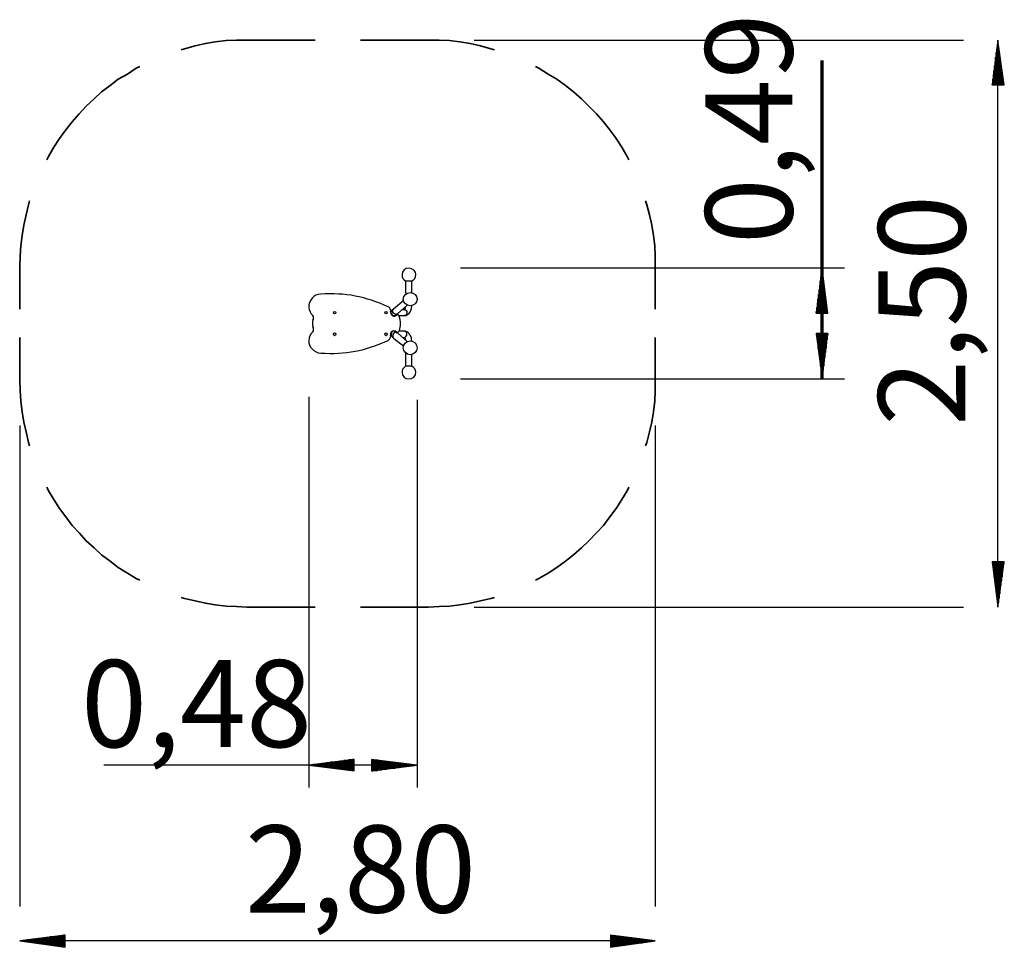
# Model space of a CAD drawing. Units: inches. Extents: x 128.2 to 171.6, y 71.5 to 138.4.
# Drawn here: x 128.2 to 171.6, y 71.5 to 112.4 of the extents above; entities that cross this region are included whole.
import ezdxf

# ---------------------------------------------------------------- set-up
doc = ezdxf.new("R2010")
doc.units = ezdxf.units.IN
doc.header["$MEASUREMENT"] = 0
doc.layers.add('Ebene 1', color=7, linetype='Continuous')

# ---------------------------------------------------------------- blocks, each defined once
blk = doc.blocks.new('block 2')
at = {"layer": 'Ebene 1', "color": 179, "lineweight": 35, "true_color": 0x1a171b}
for points in [[(138.241, 111.466), (137.784, 111.466), (137.327, 111.441), (136.844, 111.39), (136.412, 111.314), (135.955, 111.212), (135.498, 111.085), (135.345, 111.034)], [(141.238, 111.466), (138.241, 111.466)], [(146.242, 111.466), (143.245, 111.466)], [(149.137, 111.034), (148.985, 111.085), (148.528, 111.212), (148.071, 111.314), (147.614, 111.39), (147.156, 111.441), (146.699, 111.466), (146.242, 111.466)], [(133.517, 110.298), (133.364, 110.222), (132.983, 109.967), (132.577, 109.739), (132.221, 109.459), (131.84, 109.18), (131.51, 108.875), (131.154, 108.545), (130.85, 108.215), (130.545, 107.859), (130.265, 107.504), (129.986, 107.123), (129.732, 106.742), (129.503, 106.335), (129.427, 106.183)], [(155.056, 106.183), (154.98, 106.335), (154.751, 106.742), (154.497, 107.123), (154.218, 107.504), (153.938, 107.859), (153.633, 108.215), (153.303, 108.545), (152.973, 108.875), (152.617, 109.18), (152.262, 109.459), (151.881, 109.739), (151.5, 109.967), (151.093, 110.222), (150.941, 110.298)], [(128.665, 104.38), (128.614, 104.202), (128.513, 103.77), (128.411, 103.313), (128.335, 102.855), (128.284, 102.399), (128.259, 101.941), (128.233, 101.484)], [(156.224, 101.484), (156.224, 101.941), (156.199, 102.399), (156.148, 102.855), (156.072, 103.313), (155.97, 103.77), (155.843, 104.202), (155.792, 104.38)], [(128.233, 101.484), (128.233, 99.605)], [(156.224, 99.605), (156.224, 101.484)], [(128.233, 98.36), (128.233, 96.48)], [(156.224, 96.48), (156.224, 98.36)], [(128.233, 96.48), (128.259, 96.023), (128.284, 95.566), (128.335, 95.083), (128.411, 94.626), (128.513, 94.194), (128.614, 93.737), (128.665, 93.585)], [(155.792, 93.585), (155.843, 93.737), (155.97, 94.194), (156.072, 94.626), (156.148, 95.083), (156.199, 95.566), (156.224, 96.023), (156.224, 96.48)], [(129.427, 91.756), (129.503, 91.603), (129.732, 91.222), (129.986, 90.816), (130.265, 90.46), (130.545, 90.08), (130.85, 89.749), (131.154, 89.393), (131.51, 89.089), (131.84, 88.784), (132.221, 88.505), (132.577, 88.225), (132.983, 87.971), (133.364, 87.742), (133.517, 87.666)], [(150.941, 87.666), (151.093, 87.742), (151.5, 87.971), (151.881, 88.225), (152.262, 88.505), (152.617, 88.784), (152.973, 89.089), (153.303, 89.393), (153.633, 89.749), (153.938, 90.08), (154.218, 90.46), (154.497, 90.816), (154.751, 91.222), (154.98, 91.603), (155.056, 91.756)], [(135.345, 86.905), (135.498, 86.854), (135.955, 86.752), (136.412, 86.65), (136.844, 86.574), (137.327, 86.524), (137.784, 86.498), (138.241, 86.473)], [(146.242, 86.473), (146.699, 86.498), (147.156, 86.524), (147.614, 86.574), (148.071, 86.65), (148.528, 86.752), (148.985, 86.854), (149.137, 86.905)], [(138.241, 86.473), (141.238, 86.473)], [(143.245, 86.473), (146.242, 86.473)]]:
    blk.add_lwpolyline(points, dxfattribs=at)
at = {"layer": 'Ebene 1', "color": 179, "lineweight": 25, "true_color": 0x1a171b}
for points in [[(148.248, 111.466), (169.788, 111.466)], [(171.312, 111.466), (171.058, 109.485)], [(171.312, 86.473), (171.312, 111.466)], [(171.591, 109.485), (171.312, 111.466)], [(171.312, 109.485), (171.312, 111.466)], [(171.312, 109.485), (171.312, 111.466)], [(171.261, 109.485), (171.261, 111.085)], [(171.286, 109.485), (171.286, 111.288)], [(171.337, 109.485), (171.337, 111.288)], [(171.362, 109.485), (171.362, 111.085)], [(171.21, 109.485), (171.21, 110.704)], [(171.236, 109.485), (171.236, 110.907)], [(171.388, 109.485), (171.388, 110.907)], [(171.413, 109.485), (171.413, 110.704)], [(171.159, 109.485), (171.159, 110.323)], [(171.185, 109.485), (171.185, 110.501)], [(171.439, 109.485), (171.439, 110.501)], [(171.464, 109.485), (171.464, 110.323)], [(171.083, 109.485), (171.083, 109.739)], [(171.109, 109.485), (171.109, 109.942)], [(171.134, 109.485), (171.134, 110.12)], [(171.49, 109.485), (171.49, 110.12)], [(171.515, 109.485), (171.515, 109.942)], [(171.54, 109.485), (171.54, 109.739)], [(171.058, 109.485), (171.058, 109.536)], [(171.058, 109.485), (171.058, 109.536)], [(171.058, 109.485), (171.591, 109.485)], [(171.566, 109.485), (171.566, 109.536)], [(171.566, 109.485), (171.566, 109.536)], [(147.639, 101.433), (164.555, 101.433)], [(163.565, 101.433), (163.311, 99.426)], [(163.514, 99.426), (163.514, 101.027)], [(163.539, 99.426), (163.539, 101.23)], [(163.819, 99.426), (163.565, 101.433)], [(163.565, 99.426), (163.565, 101.433)], [(163.565, 99.426), (163.565, 101.433)], [(163.59, 99.426), (163.59, 101.23)], [(163.616, 99.426), (163.616, 101.027)], [(145.226, 100.849), (145.226, 100.29)], [(145.226, 100.849), (145.251, 100.849), (145.277, 100.849), (145.328, 100.849), (145.378, 100.849), (145.429, 100.849), (145.455, 100.849), (145.505, 100.849), (145.505, 100.849)], [(145.505, 100.341), (145.505, 100.849)], [(163.463, 99.426), (163.463, 100.646)], [(163.488, 99.426), (163.488, 100.849)], [(163.641, 99.426), (163.641, 100.849)], [(163.666, 99.426), (163.666, 100.646)], [(163.412, 99.426), (163.412, 100.265)], [(163.438, 99.426), (163.438, 100.468)], [(163.692, 99.426), (163.692, 100.468)], [(163.717, 99.426), (163.717, 100.265)], [(145.15, 99.985), (144.693, 99.605)], [(144.87, 99.401), (145.302, 99.782)], [(145.175, 99.325), (145.175, 99.325), (145.201, 99.325), (145.226, 99.325), (145.251, 99.325), (145.251, 99.325), (145.277, 99.35), (145.302, 99.35), (145.302, 99.35), (145.328, 99.376), (145.328, 99.376), (145.353, 99.401), (145.378, 99.401), (145.378, 99.426), (145.404, 99.452), (145.404, 99.477), (145.429, 99.477), (145.429, 99.503), (145.455, 99.528), (145.455, 99.554), (145.455, 99.579), (145.48, 99.605), (145.48, 99.629), (145.48, 99.655), (145.48, 99.68), (145.505, 99.706), (145.505, 99.757), (145.505, 99.757)], [(163.362, 99.426), (163.362, 99.884)], [(163.387, 99.426), (163.387, 100.061)], [(163.743, 99.426), (163.743, 100.061)], [(163.768, 99.426), (163.768, 99.884)], [(144.616, 99.554), (144.566, 99.554)], [(144.591, 99.503), (144.566, 99.503)], [(144.591, 99.401), (144.566, 99.401)], [(144.616, 99.35), (144.616, 99.35)], [(144.693, 99.605), (144.642, 99.579), (144.642, 99.554)], [(144.794, 99.376), (144.743, 99.401), (144.693, 99.426), (144.667, 99.477), (144.667, 99.528), (144.667, 99.579), (144.693, 99.605)], [(144.718, 99.325), (144.743, 99.325), (144.769, 99.325)], [(144.769, 99.325), (144.794, 99.325)], [(144.794, 99.325), (144.769, 99.325), (144.769, 99.325)], [(144.87, 99.401), (144.82, 99.376), (144.794, 99.376)], [(144.794, 99.35), (144.82, 99.35), (144.87, 99.401)], [(144.896, 99.401), (144.87, 99.376), (144.845, 99.35)], [(144.947, 99.325), (145.175, 99.325)], [(145.175, 99.579), (145.099, 99.579)], [(145.175, 99.579), (145.226, 99.579), (145.251, 99.554), (145.277, 99.503), (145.277, 99.452), (145.277, 99.401), (145.251, 99.35), (145.226, 99.325), (145.175, 99.325)], [(163.311, 99.426), (163.311, 99.503)], [(163.311, 99.426), (163.311, 99.503)], [(163.311, 99.426), (163.819, 99.426)], [(163.336, 99.426), (163.336, 99.68)], [(163.793, 99.426), (163.793, 99.68)], [(163.819, 99.426), (163.819, 99.503)], [(163.819, 99.426), (163.819, 99.503)], [(144.591, 98.563), (144.566, 98.563)], [(144.591, 98.462), (144.566, 98.462)], [(144.616, 98.614), (144.616, 98.614)], [(144.794, 98.588), (144.743, 98.563), (144.693, 98.537), (144.667, 98.487), (144.667, 98.436), (144.667, 98.385), (144.693, 98.334)], [(144.769, 98.639), (144.743, 98.639), (144.718, 98.639)], [(144.794, 98.639), (144.769, 98.639)], [(144.794, 98.639), (144.769, 98.639), (144.769, 98.639)], [(144.87, 98.563), (144.82, 98.588), (144.794, 98.614)], [(144.87, 98.563), (144.82, 98.563), (144.794, 98.588)], [(144.896, 98.537), (144.87, 98.563), (144.845, 98.588)], [(145.302, 98.182), (144.87, 98.563)], [(145.175, 98.639), (144.947, 98.639)], [(145.175, 98.36), (145.226, 98.385), (145.251, 98.411), (145.277, 98.462), (145.277, 98.512), (145.277, 98.563), (145.251, 98.588), (145.226, 98.614), (145.175, 98.639)], [(145.505, 98.182), (145.505, 98.233), (145.48, 98.284), (145.48, 98.309), (145.48, 98.334), (145.48, 98.36), (145.455, 98.385), (145.455, 98.411), (145.429, 98.436), (145.429, 98.462), (145.429, 98.462), (145.404, 98.487), (145.378, 98.512), (145.378, 98.537), (145.353, 98.563), (145.353, 98.563), (145.328, 98.588), (145.302, 98.588), (145.302, 98.614), (145.277, 98.614), (145.251, 98.614), (145.251, 98.614), (145.226, 98.639), (145.201, 98.639), (145.175, 98.639), (145.175, 98.639)], [(163.819, 98.537), (163.311, 98.537)], [(163.311, 98.537), (163.565, 96.531)], [(163.311, 98.537), (163.311, 98.462)], [(163.311, 98.537), (163.311, 98.462)], [(163.336, 98.537), (163.336, 98.258)], [(163.362, 98.537), (163.362, 98.08)], [(163.387, 98.537), (163.387, 97.877)], [(163.412, 98.537), (163.412, 97.699)], [(163.438, 98.537), (163.438, 97.496)], [(163.463, 98.537), (163.463, 97.293)], [(163.488, 98.537), (163.488, 97.115)], [(163.514, 98.537), (163.514, 96.912)], [(163.539, 98.537), (163.539, 96.734)], [(163.565, 96.531), (163.819, 98.537)], [(163.565, 98.537), (163.565, 96.531)], [(163.565, 98.537), (163.565, 96.531)], [(163.59, 98.537), (163.59, 96.734)], [(163.616, 98.537), (163.616, 96.912)], [(163.641, 98.537), (163.641, 97.115)], [(163.666, 98.537), (163.666, 97.293)], [(163.692, 98.537), (163.692, 97.496)], [(163.717, 98.537), (163.717, 97.699)], [(163.743, 98.537), (163.743, 97.877)], [(163.768, 98.537), (163.768, 98.08)], [(163.793, 98.537), (163.793, 98.258)], [(163.819, 98.537), (163.819, 98.462)], [(163.819, 98.537), (163.819, 98.462)], [(144.616, 98.411), (144.566, 98.411)], [(144.642, 98.411), (144.642, 98.385), (144.693, 98.334)], [(144.693, 98.334), (145.15, 97.979)], [(145.099, 98.36), (145.175, 98.36)], [(145.226, 97.674), (145.226, 97.09)], [(145.505, 97.09), (145.505, 97.623)], [(145.505, 97.09), (145.505, 97.09), (145.455, 97.09), (145.429, 97.09), (145.378, 97.09), (145.328, 97.09), (145.277, 97.09), (145.251, 97.09), (145.226, 97.09)], [(147.639, 96.531), (164.555, 96.531)], [(140.959, 95.743), (140.959, 78.522)], [(145.734, 95.617), (145.734, 78.522)], [(128.233, 94.473), (128.233, 73.29)], [(156.224, 94.473), (156.224, 73.29)], [(171.591, 88.479), (171.058, 88.479)], [(171.058, 88.479), (171.312, 86.473)], [(171.058, 88.479), (171.058, 88.403)], [(171.058, 88.479), (171.058, 88.403)], [(171.083, 88.479), (171.083, 88.225)], [(171.109, 88.479), (171.109, 88.022)], [(171.134, 88.479), (171.134, 87.819)], [(171.159, 88.479), (171.159, 87.641)], [(171.185, 88.479), (171.185, 87.438)], [(171.21, 88.479), (171.21, 87.26)], [(171.236, 88.479), (171.236, 87.057)], [(171.261, 88.479), (171.261, 86.854)], [(171.286, 88.479), (171.286, 86.676)], [(171.312, 86.473), (171.591, 88.479)], [(171.312, 88.479), (171.312, 86.473)], [(171.312, 88.479), (171.312, 86.473)], [(171.337, 88.479), (171.337, 86.676)], [(171.362, 88.479), (171.362, 86.854)], [(171.388, 88.479), (171.388, 87.057)], [(171.413, 88.479), (171.413, 87.26)], [(171.439, 88.479), (171.439, 87.438)], [(171.464, 88.479), (171.464, 87.641)], [(171.49, 88.479), (171.49, 87.819)], [(171.515, 88.479), (171.515, 88.022)], [(171.54, 88.479), (171.54, 88.225)], [(171.566, 88.479), (171.566, 88.403)], [(171.566, 88.479), (171.566, 88.403)], [(148.248, 86.473), (169.788, 86.473)], [(145.734, 79.513), (131.939, 79.513)], [(142.965, 79.767), (140.959, 79.513)], [(140.959, 79.513), (142.965, 79.259)], [(142.965, 79.513), (140.959, 79.513)], [(142.965, 79.513), (140.959, 79.513)], [(142.965, 79.538), (141.162, 79.538)], [(142.965, 79.487), (141.162, 79.487)], [(142.965, 79.564), (141.365, 79.564)], [(142.965, 79.462), (141.365, 79.462)], [(142.965, 79.589), (141.543, 79.589)], [(142.965, 79.437), (141.543, 79.437)], [(142.965, 79.615), (141.746, 79.615)], [(142.965, 79.412), (141.746, 79.412)], [(142.965, 79.64), (141.924, 79.64)], [(142.965, 79.386), (141.924, 79.386)], [(142.965, 79.665), (142.127, 79.665)], [(142.965, 79.361), (142.127, 79.361)], [(142.965, 79.691), (142.33, 79.691)], [(142.965, 79.716), (142.508, 79.716)], [(142.965, 79.742), (142.711, 79.742)], [(142.965, 79.767), (142.889, 79.767)], [(142.965, 79.767), (142.889, 79.767)], [(142.965, 79.259), (142.965, 79.767)], [(145.734, 79.513), (143.727, 79.767)], [(143.727, 79.767), (143.727, 79.259)], [(143.727, 79.767), (143.804, 79.767)], [(143.727, 79.767), (143.804, 79.767)], [(143.727, 79.742), (144.007, 79.742)], [(143.727, 79.716), (144.184, 79.716)], [(143.727, 79.691), (144.388, 79.691)], [(143.727, 79.665), (144.566, 79.665)], [(143.727, 79.64), (144.769, 79.64)], [(143.727, 79.615), (144.947, 79.615)], [(143.727, 79.589), (145.15, 79.589)], [(143.727, 79.564), (145.353, 79.564)], [(143.727, 79.538), (145.531, 79.538)], [(143.727, 79.259), (145.734, 79.513)], [(143.727, 79.513), (145.734, 79.513)], [(143.727, 79.513), (145.734, 79.513)], [(143.727, 79.487), (145.531, 79.487)], [(143.727, 79.462), (145.353, 79.462)], [(143.727, 79.437), (145.15, 79.437)], [(143.727, 79.412), (144.947, 79.412)], [(143.727, 79.386), (144.769, 79.386)], [(143.727, 79.361), (144.566, 79.361)], [(142.965, 79.335), (142.33, 79.335)], [(142.965, 79.31), (142.508, 79.31)], [(142.965, 79.284), (142.711, 79.284)], [(142.965, 79.259), (142.889, 79.259)], [(142.965, 79.259), (142.889, 79.259)], [(143.727, 79.335), (144.388, 79.335)], [(143.727, 79.31), (144.184, 79.31)], [(143.727, 79.284), (144.007, 79.284)], [(143.727, 79.259), (143.804, 79.259)], [(143.727, 79.259), (143.804, 79.259)], [(130.24, 72.02), (128.233, 71.766)], [(130.24, 71.994), (129.986, 71.994)], [(130.24, 72.02), (130.164, 72.02)], [(130.24, 72.02), (130.164, 72.02)], [(130.24, 71.486), (130.24, 72.02)], [(156.224, 71.766), (154.243, 72.02)], [(154.243, 72.02), (154.243, 71.486)], [(154.243, 72.02), (154.319, 72.02)], [(154.243, 72.02), (154.319, 72.02)], [(154.243, 71.994), (154.497, 71.994)], [(156.224, 71.766), (128.233, 71.766)], [(128.233, 71.766), (130.24, 71.486)], [(130.24, 71.766), (128.233, 71.766)], [(130.24, 71.766), (128.233, 71.766)], [(130.24, 71.791), (128.437, 71.791)], [(130.24, 71.741), (128.437, 71.741)], [(130.24, 71.816), (128.614, 71.816)], [(130.24, 71.715), (128.614, 71.715)], [(130.24, 71.842), (128.818, 71.842)], [(130.24, 71.69), (128.818, 71.69)], [(130.24, 71.867), (129.021, 71.867)], [(130.24, 71.664), (129.021, 71.664)], [(130.24, 71.893), (129.198, 71.893)], [(130.24, 71.639), (129.198, 71.639)], [(130.24, 71.918), (129.402, 71.918)], [(130.24, 71.613), (129.402, 71.613)], [(130.24, 71.944), (129.58, 71.944)], [(130.24, 71.588), (129.58, 71.588)], [(130.24, 71.969), (129.783, 71.969)], [(130.24, 71.563), (129.783, 71.563)], [(154.243, 71.969), (154.7, 71.969)], [(154.243, 71.944), (154.878, 71.944)], [(154.243, 71.918), (155.081, 71.918)], [(154.243, 71.893), (155.284, 71.893)], [(154.243, 71.867), (155.462, 71.867)], [(154.243, 71.842), (155.665, 71.842)], [(154.243, 71.816), (155.843, 71.816)], [(154.243, 71.791), (156.046, 71.791)], [(154.243, 71.486), (156.224, 71.766)], [(154.243, 71.766), (156.224, 71.766)], [(154.243, 71.766), (156.224, 71.766)], [(154.243, 71.741), (156.046, 71.741)], [(154.243, 71.715), (155.843, 71.715)], [(154.243, 71.69), (155.665, 71.69)], [(154.243, 71.664), (155.462, 71.664)], [(154.243, 71.639), (155.284, 71.639)], [(154.243, 71.613), (155.081, 71.613)], [(154.243, 71.588), (154.878, 71.588)], [(154.243, 71.563), (154.7, 71.563)], [(130.24, 71.537), (129.986, 71.537)], [(130.24, 71.512), (130.164, 71.512)], [(130.24, 71.512), (130.164, 71.512)], [(154.243, 71.537), (154.497, 71.537)], [(154.243, 71.512), (154.319, 71.512)], [(154.243, 71.512), (154.319, 71.512)]]:
    blk.add_lwpolyline(points, dxfattribs=at)
at = {"layer": 'Ebene 1', "color": 179, "lineweight": 70, "true_color": 0x1a171b}
blk.add_lwpolyline([(163.565, 96.531), (163.565, 110.557)], dxfattribs=at)
at = {"layer": 'Ebene 1', "color": 179, "lineweight": 25, "true_color": 0x1a171b}
for points, knots in [([(145.683, 101.128), (145.683, 101.281), (145.531, 101.408), (145.378, 101.408), (145.201, 101.433), (145.073, 101.281), (145.073, 101.128), (145.073, 101.001), (145.124, 100.9), (145.226, 100.849)], [0, 0, 0, 0, 1, 1, 1, 2, 2, 2, 3, 3, 3, 3]), ([(141.492, 100.265), (141.187, 100.265), (140.959, 99.985), (140.959, 99.68), (140.984, 99.554), (141.035, 99.426), (141.137, 99.325)], [0, 0, 0, 0, 1, 1, 1, 2, 2, 2, 2]), ([(145.734, 100.036), (145.734, 100.214), (145.607, 100.341), (145.429, 100.341), (145.277, 100.341), (145.124, 100.214), (145.124, 100.036), (145.124, 99.884), (145.277, 99.757), (145.429, 99.757), (145.607, 99.757), (145.734, 99.884), (145.734, 100.036), (145.734, 100.036), (145.734, 100.036), (145.734, 100.036)], [0, 0, 0, 0, 1, 1, 1, 2, 2, 2, 3, 3, 3, 4, 4, 4, 5, 5, 5, 5]), ([(142.153, 99.452), (142.153, 99.477), (142.127, 99.503), (142.102, 99.503), (142.076, 99.503), (142.051, 99.477), (142.051, 99.452), (142.051, 99.426), (142.076, 99.401), (142.102, 99.401), (142.127, 99.401), (142.153, 99.426), (142.153, 99.452), (142.153, 99.452), (142.153, 99.452), (142.153, 99.452)], [0, 0, 0, 0, 1, 1, 1, 2, 2, 2, 3, 3, 3, 4, 4, 4, 5, 5, 5, 5]), ([(144.413, 99.452), (144.413, 99.477), (144.388, 99.503), (144.362, 99.503), (144.337, 99.503), (144.312, 99.477), (144.312, 99.452), (144.312, 99.426), (144.337, 99.401), (144.362, 99.401), (144.388, 99.401), (144.413, 99.426), (144.413, 99.452), (144.413, 99.452), (144.413, 99.452), (144.413, 99.452)], [0, 0, 0, 0, 1, 1, 1, 2, 2, 2, 3, 3, 3, 4, 4, 4, 5, 5, 5, 5]), ([(144.642, 99.554), (144.566, 99.503), (144.566, 99.426), (144.616, 99.376), (144.642, 99.325), (144.667, 99.325), (144.718, 99.325)], [0, 0, 0, 0, 1, 1, 1, 2, 2, 2, 2]), ([(144.566, 99.477), (144.566, 99.401), (144.616, 99.325), (144.693, 99.299), (144.743, 99.299), (144.769, 99.299), (144.82, 99.325)], [0, 0, 0, 0, 1, 1, 1, 2, 2, 2, 2]), ([(144.947, 99.299), (144.921, 99.35), (144.896, 99.376), (144.845, 99.35), (144.845, 99.35), (144.82, 99.35), (144.82, 99.325)], [0, 0, 0, 0, 1, 1, 1, 2, 2, 2, 2]), ([(145.226, 99.68), (145.226, 99.68), (145.201, 99.68), (145.201, 99.68), (145.201, 99.68), (145.201, 99.655), (145.201, 99.655), (145.201, 99.655), (145.201, 99.655), (145.201, 99.655), (145.201, 99.655), (145.201, 99.629), (145.201, 99.629), (145.201, 99.629), (145.201, 99.629), (145.201, 99.629), (145.201, 99.629), (145.175, 99.605), (145.175, 99.605), (145.175, 99.605), (145.175, 99.605), (145.175, 99.605), (145.175, 99.605), (145.175, 99.605), (145.175, 99.605), (145.175, 99.605), (145.175, 99.579), (145.175, 99.579), (145.175, 99.579), (145.175, 99.579), (145.175, 99.579)], [0, 0, 0, 0, 1, 1, 1, 2, 2, 2, 3, 3, 3, 4, 4, 4, 5, 5, 5, 6, 6, 6, 7, 7, 7, 8, 8, 8, 9, 9, 9, 10, 10, 10, 10]), ([(141.137, 98.614), (140.908, 98.411), (140.908, 98.055), (141.111, 97.852), (141.213, 97.75), (141.34, 97.674), (141.492, 97.674)], [0, 0, 0, 0, 1, 1, 1, 2, 2, 2, 2]), ([(142.153, 98.512), (142.153, 98.537), (142.127, 98.563), (142.102, 98.563), (142.076, 98.563), (142.051, 98.537), (142.051, 98.512), (142.051, 98.462), (142.076, 98.436), (142.102, 98.436), (142.127, 98.436), (142.153, 98.462), (142.153, 98.512), (142.153, 98.512), (142.153, 98.512), (142.153, 98.512)], [0, 0, 0, 0, 1, 1, 1, 2, 2, 2, 3, 3, 3, 4, 4, 4, 5, 5, 5, 5]), ([(144.413, 98.512), (144.413, 98.537), (144.388, 98.563), (144.362, 98.563), (144.337, 98.563), (144.312, 98.537), (144.312, 98.512), (144.312, 98.462), (144.337, 98.436), (144.362, 98.436), (144.388, 98.436), (144.413, 98.462), (144.413, 98.512), (144.413, 98.512), (144.413, 98.512), (144.413, 98.512)], [0, 0, 0, 0, 1, 1, 1, 2, 2, 2, 3, 3, 3, 4, 4, 4, 5, 5, 5, 5]), ([(144.82, 98.614), (144.743, 98.665), (144.667, 98.665), (144.591, 98.588), (144.566, 98.563), (144.566, 98.512), (144.566, 98.462)], [0, 0, 0, 0, 1, 1, 1, 2, 2, 2, 2]), ([(144.718, 98.639), (144.642, 98.639), (144.591, 98.588), (144.591, 98.512), (144.591, 98.462), (144.591, 98.436), (144.642, 98.411)], [0, 0, 0, 0, 1, 1, 1, 2, 2, 2, 2]), ([(144.82, 98.614), (144.845, 98.588), (144.896, 98.588), (144.921, 98.614), (144.947, 98.639), (144.947, 98.639), (144.947, 98.639)], [0, 0, 0, 0, 1, 1, 1, 2, 2, 2, 2]), ([(145.734, 97.903), (145.734, 98.08), (145.607, 98.207), (145.429, 98.207), (145.277, 98.207), (145.124, 98.08), (145.124, 97.903), (145.124, 97.75), (145.277, 97.597), (145.429, 97.597), (145.607, 97.597), (145.734, 97.75), (145.734, 97.903), (145.734, 97.903), (145.734, 97.903), (145.734, 97.903)], [0, 0, 0, 0, 1, 1, 1, 2, 2, 2, 3, 3, 3, 4, 4, 4, 5, 5, 5, 5]), ([(145.15, 98.36), (145.15, 98.36), (145.15, 98.36), (145.15, 98.36), (145.15, 98.36), (145.175, 98.36), (145.175, 98.36), (145.175, 98.36), (145.175, 98.36), (145.175, 98.36), (145.175, 98.36), (145.175, 98.36), (145.175, 98.36), (145.175, 98.36), (145.175, 98.36), (145.175, 98.36), (145.175, 98.36), (145.175, 98.334), (145.175, 98.334), (145.175, 98.334), (145.175, 98.334), (145.175, 98.334), (145.175, 98.334), (145.201, 98.334), (145.201, 98.334), (145.201, 98.334), (145.201, 98.309), (145.201, 98.309), (145.201, 98.309), (145.201, 98.309), (145.201, 98.309), (145.201, 98.309), (145.201, 98.284), (145.201, 98.284), (145.201, 98.284), (145.201, 98.284), (145.201, 98.284), (145.201, 98.284), (145.226, 98.258), (145.226, 98.258)], [0, 0, 0, 0, 1, 1, 1, 2, 2, 2, 3, 3, 3, 4, 4, 4, 5, 5, 5, 6, 6, 6, 7, 7, 7, 8, 8, 8, 9, 9, 9, 10, 10, 10, 11, 11, 11, 12, 12, 12, 13, 13, 13, 13]), ([(145.073, 96.835), (145.073, 96.658), (145.201, 96.531), (145.378, 96.531), (145.531, 96.531), (145.683, 96.658), (145.683, 96.835), (145.683, 96.937), (145.607, 97.039), (145.505, 97.09)], [0, 0, 0, 0, 1, 1, 1, 2, 2, 2, 3, 3, 3, 3])]:
    blk.add_open_spline(points, degree=3, knots=knots, dxfattribs=at)
for points in [[(145.505, 100.849), (145.607, 100.9), (145.683, 101.001), (145.683, 101.128)], [(144.464, 99.706), (143.473, 100.163), (142.559, 100.341), (141.492, 100.265)], [(141.162, 99.147), (141.187, 99.224), (141.187, 99.274), (141.137, 99.325)], [(144.566, 99.477), (144.591, 99.579), (144.54, 99.68), (144.464, 99.706)], [(144.718, 99.325), (144.743, 99.325), (144.769, 99.325), (144.794, 99.35)], [(144.947, 98.639), (145.023, 98.867), (145.023, 99.071), (144.947, 99.299)], [(141.162, 99.147), (141.111, 99.046), (141.111, 98.918), (141.162, 98.792)], [(141.137, 98.614), (141.187, 98.665), (141.187, 98.741), (141.162, 98.792)], [(144.464, 98.233), (144.54, 98.284), (144.591, 98.385), (144.566, 98.462)], [(144.794, 98.614), (144.769, 98.614), (144.743, 98.639), (144.718, 98.639)], [(141.492, 97.674), (142.559, 97.597), (143.473, 97.775), (144.464, 98.233)], [(145.226, 97.09), (145.124, 97.039), (145.073, 96.937), (145.073, 96.835)]]:
    blk.add_open_spline(points, degree=3, dxfattribs=at)
at = {"layer": 'Ebene 1', "color": 179, "true_color": 0x1a171b, "char_height": 3.83813, "attachment_point": 7, "rotation": 89.998}
for s, insert in [('\\fGeometric706BTCondensedB|b1|i0|c0|p34;\\W1;0,49', (162.263, 102.471)), ('\\fGeometric706BTCondensedB|b1|i0|c0|p34;\\W1;2,50', (169.878, 94.467))]:
    blk.add_mtext(s, dxfattribs=dict(at, insert=insert))
at = {"layer": 'Ebene 1', "color": 179, "true_color": 0x1a171b, "char_height": 3.83813, "attachment_point": 7}
for s, insert in [('\\fGeometric706BTCondensedB|b1|i0|c0|p34;\\W1;0,48', (130.935, 80.307)), ('\\fGeometric706BTCondensedB|b1|i0|c0|p34;\\W1;2,80', (138.156, 73.02))]:
    blk.add_mtext(s, dxfattribs=dict(at, insert=insert))

msp = doc.modelspace()

# ---------------------------------------------------------------- block references
at = {"layer": 'Ebene 1'}
msp.add_blockref('block 2', (0, 0), dxfattribs=at)

doc.saveas('drawing.dxf')
